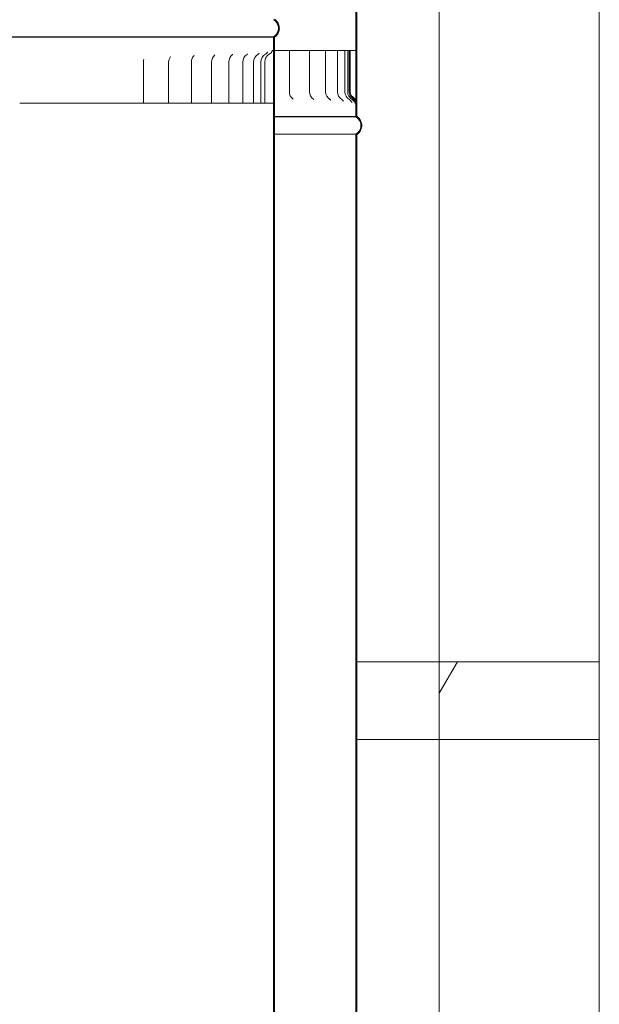
# Model space of a CAD drawing. Units: millimetres. Extents: x 367 to 14436, y 175 to 10296.
# Drawn here: x 10168 to 10520, y 3576 to 4174 of the extents above; entities that cross this region are included whole.
import ezdxf

# ---------------------------------------------------------------- set-up
doc = ezdxf.new("R2010")
doc.units = ezdxf.units.MM
doc.header["$LTSCALE"] = 50
doc.layers.add('Hatch', color=179, linetype='Continuous', lineweight=9)
doc.layers.add('Visible Edges(ISO)', color=7, linetype='Continuous', lineweight=18)
pattern_1 = [(60, (0, 0), (-137.4815, 79.375), [])]
pattern_2 = [(30, (0, 0), (-79.375, 137.4815), [])]
pattern_3 = [(150, (0, 0), (-79.375, -137.4815), [])]

msp = doc.modelspace()

# ---------------------------------------------------------------- hatches: boundary and pattern name
at = {"layer": 'Hatch'}
h = msp.add_hatch(dxfattribs=at)
h.set_pattern_fill('ANSI31', color=256, scale=1270, angle=-15, style=0)
h.set_pattern_definition(pattern_2)
edge = h.paths.add_edge_path()
edge.add_spline(control_points=[(10322.58, 4162.86), (10322.61, 4162.88), (10322.64, 4162.9), (10323.03, 4163.16), (10323.37, 4163.45), (10323.95, 4164.02), (10324.23, 4164.36), (10324.72, 4165.09), (10324.93, 4165.48), (10325.23, 4166.23), (10325.37, 4166.65), (10325.54, 4167.52), (10325.58, 4167.96), (10325.58, 4168.36), (10325.58, 4168.77), (10325.54, 4169.21), (10325.37, 4170.07), (10325.23, 4170.5), (10324.93, 4171.24), (10324.72, 4171.64), (10324.23, 4172.37), (10323.95, 4172.71), (10323.37, 4173.28), (10323.03, 4173.57), (10322.64, 4173.83), (10322.61, 4173.85), (10322.58, 4173.87)], knot_values=[-0.616033, -0.616033, -0.616033, -0.616033, -0.606269, -0.606269, -0.485015, -0.485015, -0.363761, -0.363761, -0.242508, -0.242508, -0.121254, -0.121254, 0, 0, 0, 0.121254, 0.121254, 0.242508, 0.242508, 0.363761, 0.363761, 0.485015, 0.485015, 0.606269, 0.606269, 0.616033, 0.616033, 0.616033, 0.616033], degree=3, periodic=0)
edge.add_line((10322.58, 4173.87), (10322.58, 5323.58))
edge.add_line((10322.58, 5323.58), (10322.58, 5331.86))
edge.add_line((10322.58, 5331.86), (10322.03, 5331.86))
edge.add_line((10322.03, 5331.86), (10322.03, 5323.58))
edge.add_line((10322.03, 5323.58), (10322.03, 5320.15))
edge.add_line((10322.03, 5320.15), (10322.03, 4173.56))
edge.add_spline(control_points=[(10322.03, 4173.56), (10322.14, 4173.5), (10322.25, 4173.43), (10322.7, 4173.13), (10323.01, 4172.87), (10323.53, 4172.34), (10323.79, 4172.03), (10324.24, 4171.36), (10324.43, 4171), (10324.71, 4170.32), (10324.83, 4169.93), (10324.99, 4169.14), (10325.03, 4168.73), (10325.03, 4168.36), (10325.03, 4167.99), (10324.99, 4167.59), (10324.83, 4166.8), (10324.71, 4166.41), (10324.43, 4165.73), (10324.24, 4165.37), (10323.79, 4164.69), (10323.53, 4164.38), (10323.01, 4163.86), (10322.7, 4163.6), (10322.25, 4163.3), (10322.14, 4163.23), (10322.03, 4163.17)], knot_values=[-0.591476, -0.591476, -0.591476, -0.591476, -0.555361, -0.555361, -0.444289, -0.444289, -0.333217, -0.333217, -0.222144, -0.222144, -0.111072, -0.111072, 0, 0, 0, 0.111072, 0.111072, 0.222144, 0.222144, 0.333217, 0.333217, 0.444289, 0.444289, 0.555361, 0.555361, 0.591476, 0.591476, 0.591476, 0.591476], degree=3, periodic=0)
edge.add_line((10322.03, 4163.17), (10322.03, 4162.86))
edge.add_line((10322.03, 4162.86), (10322.58, 4162.86))
edge = h.paths.add_edge_path()
edge.add_spline(control_points=[(9997.58, 4173.87), (9997.55, 4173.85), (9997.52, 4173.83), (9997.12, 4173.57), (9996.78, 4173.28), (9996.21, 4172.71), (9995.93, 4172.37), (9995.44, 4171.64), (9995.23, 4171.24), (9994.92, 4170.5), (9994.79, 4170.07), (9994.62, 4169.21), (9994.58, 4168.77), (9994.58, 4168.36), (9994.58, 4167.96), (9994.62, 4167.52), (9994.79, 4166.65), (9994.92, 4166.23), (9995.23, 4165.48), (9995.44, 4165.09), (9995.93, 4164.36), (9996.21, 4164.02), (9996.78, 4163.45), (9997.12, 4163.16), (9997.52, 4162.9), (9997.55, 4162.88), (9997.58, 4162.86)], knot_values=[-0.616033, -0.616033, -0.616033, -0.616033, -0.606269, -0.606269, -0.485015, -0.485015, -0.363761, -0.363761, -0.242508, -0.242508, -0.121254, -0.121254, 0, 0, 0, 0.121254, 0.121254, 0.242508, 0.242508, 0.363761, 0.363761, 0.485015, 0.485015, 0.606269, 0.606269, 0.616033, 0.616033, 0.616033, 0.616033], degree=3, periodic=0)
edge.add_line((9997.58, 4162.86), (9998.13, 4162.86))
edge.add_line((9998.13, 4162.86), (9998.13, 4163.17))
edge.add_spline(control_points=[(9998.13, 4163.17), (9998.02, 4163.23), (9997.9, 4163.3), (9997.46, 4163.6), (9997.15, 4163.86), (9996.62, 4164.38), (9996.36, 4164.69), (9995.92, 4165.37), (9995.73, 4165.73), (9995.44, 4166.41), (9995.32, 4166.8), (9995.17, 4167.59), (9995.13, 4167.99), (9995.13, 4168.36), (9995.13, 4168.73), (9995.17, 4169.14), (9995.32, 4169.93), (9995.44, 4170.32), (9995.73, 4171), (9995.92, 4171.36), (9996.36, 4172.03), (9996.62, 4172.34), (9997.15, 4172.87), (9997.46, 4173.13), (9997.9, 4173.43), (9998.02, 4173.5), (9998.13, 4173.56)], knot_values=[-0.591476, -0.591476, -0.591476, -0.591476, -0.555361, -0.555361, -0.444289, -0.444289, -0.333217, -0.333217, -0.222144, -0.222144, -0.111072, -0.111072, 0, 0, 0, 0.111072, 0.111072, 0.222144, 0.222144, 0.333217, 0.333217, 0.444289, 0.444289, 0.555361, 0.555361, 0.591476, 0.591476, 0.591476, 0.591476], degree=3, periodic=0)
edge.add_line((9998.13, 4173.56), (9998.13, 5320.09))
edge.add_line((9998.13, 5320.09), (9998.13, 5323.55))
edge.add_line((9998.13, 5323.55), (9998.13, 5331.86))
edge.add_line((9998.13, 5331.86), (9997.58, 5331.86))
edge.add_line((9997.58, 5331.86), (9997.58, 5323.55))
edge.add_line((9997.58, 5323.55), (9997.58, 4173.87))
h = msp.add_hatch(dxfattribs=at)
h.set_pattern_fill('ANSI31', color=256, scale=1270, angle=15, style=0)
h.set_pattern_definition(pattern_1)
edge = h.paths.add_edge_path()
edge.add_spline(control_points=[(9947.58, 5274.86), (9947.55, 5274.84), (9947.52, 5274.82), (9947.12, 5274.56), (9946.78, 5274.27), (9946.21, 5273.7), (9945.93, 5273.36), (9945.44, 5272.63), (9945.23, 5272.23), (9944.92, 5271.49), (9944.79, 5271.07), (9944.62, 5270.2), (9944.58, 5269.76), (9944.58, 5269.35), (9944.58, 5268.95), (9944.62, 5268.51), (9944.79, 5267.64), (9944.92, 5267.22), (9945.23, 5266.47), (9945.44, 5266.08), (9945.93, 5265.35), (9946.21, 5265.01), (9946.78, 5264.44), (9947.12, 5264.15), (9947.52, 5263.89), (9947.55, 5263.87), (9947.58, 5263.85)], knot_values=[-0.616033, -0.616033, -0.616033, -0.616033, -0.606269, -0.606269, -0.485015, -0.485015, -0.363761, -0.363761, -0.242508, -0.242508, -0.121254, -0.121254, 0, 0, 0, 0.121254, 0.121254, 0.242508, 0.242508, 0.363761, 0.363761, 0.485015, 0.485015, 0.606269, 0.606269, 0.616033, 0.616033, 0.616033, 0.616033], degree=3, periodic=0)
edge.add_line((9947.58, 5263.85), (9947.58, 4154.86))
edge.add_line((9947.58, 4154.86), (9947.58, 4114.86))
edge.add_line((9947.58, 4114.86), (9948.13, 4114.86))
edge.add_line((9948.13, 4114.86), (9948.13, 4154.86))
edge.add_line((9948.13, 4154.86), (9948.13, 5264.16))
edge.add_spline(control_points=[(9948.13, 5264.16), (9948.02, 5264.22), (9947.9, 5264.29), (9947.46, 5264.59), (9947.15, 5264.85), (9946.62, 5265.37), (9946.36, 5265.69), (9945.92, 5266.36), (9945.73, 5266.72), (9945.44, 5267.4), (9945.32, 5267.79), (9945.17, 5268.58), (9945.13, 5268.98), (9945.13, 5269.35), (9945.13, 5269.73), (9945.17, 5270.13), (9945.32, 5270.92), (9945.44, 5271.31), (9945.73, 5271.99), (9945.92, 5272.35), (9946.36, 5273.02), (9946.62, 5273.34), (9947.15, 5273.86), (9947.46, 5274.12), (9947.9, 5274.42), (9948.02, 5274.49), (9948.13, 5274.55)], knot_values=[-0.591476, -0.591476, -0.591476, -0.591476, -0.555361, -0.555361, -0.444289, -0.444289, -0.333217, -0.333217, -0.222144, -0.222144, -0.111072, -0.111072, 0, 0, 0, 0.111072, 0.111072, 0.222144, 0.222144, 0.333217, 0.333217, 0.444289, 0.444289, 0.555361, 0.555361, 0.591476, 0.591476, 0.591476, 0.591476], degree=3, periodic=0)
edge.add_line((9948.13, 5274.55), (9948.13, 5274.86))
edge.add_line((9948.13, 5274.86), (9947.58, 5274.86))
edge = h.paths.add_edge_path()
edge.add_spline(control_points=[(10372.58, 5263.85), (10372.61, 5263.87), (10372.64, 5263.89), (10373.03, 5264.15), (10373.37, 5264.44), (10373.95, 5265.01), (10374.23, 5265.35), (10374.72, 5266.08), (10374.93, 5266.47), (10375.23, 5267.22), (10375.37, 5267.64), (10375.54, 5268.51), (10375.58, 5268.95), (10375.58, 5269.35), (10375.58, 5269.76), (10375.54, 5270.2), (10375.37, 5271.07), (10375.23, 5271.49), (10374.93, 5272.23), (10374.72, 5272.63), (10374.23, 5273.36), (10373.95, 5273.7), (10373.37, 5274.27), (10373.03, 5274.56), (10372.64, 5274.82), (10372.61, 5274.84), (10372.58, 5274.86)], knot_values=[-0.616033, -0.616033, -0.616033, -0.616033, -0.606269, -0.606269, -0.485015, -0.485015, -0.363761, -0.363761, -0.242508, -0.242508, -0.121254, -0.121254, 0, 0, 0, 0.121254, 0.121254, 0.242508, 0.242508, 0.363761, 0.363761, 0.485015, 0.485015, 0.606269, 0.606269, 0.616033, 0.616033, 0.616033, 0.616033], degree=3, periodic=0)
edge.add_line((10372.58, 5274.86), (10372.03, 5274.86))
edge.add_line((10372.03, 5274.86), (10372.03, 5274.55))
edge.add_spline(control_points=[(10372.03, 5274.55), (10372.14, 5274.49), (10372.25, 5274.42), (10372.7, 5274.12), (10373.01, 5273.86), (10373.53, 5273.34), (10373.79, 5273.02), (10374.24, 5272.35), (10374.43, 5271.99), (10374.71, 5271.31), (10374.83, 5270.92), (10374.99, 5270.13), (10375.03, 5269.73), (10375.03, 5269.35), (10375.03, 5268.98), (10374.99, 5268.58), (10374.83, 5267.79), (10374.71, 5267.4), (10374.43, 5266.72), (10374.24, 5266.36), (10373.79, 5265.69), (10373.53, 5265.37), (10373.01, 5264.85), (10372.7, 5264.59), (10372.25, 5264.29), (10372.14, 5264.22), (10372.03, 5264.16)], knot_values=[-0.591476, -0.591476, -0.591476, -0.591476, -0.555361, -0.555361, -0.444289, -0.444289, -0.333217, -0.333217, -0.222144, -0.222144, -0.111072, -0.111072, 0, 0, 0, 0.111072, 0.111072, 0.222144, 0.222144, 0.333217, 0.333217, 0.444289, 0.444289, 0.555361, 0.555361, 0.591476, 0.591476, 0.591476, 0.591476], degree=3, periodic=0)
edge.add_line((10372.03, 5264.16), (10372.03, 4124.22))
edge.add_line((10372.03, 4124.22), (10372.03, 4121.73))
edge.add_line((10372.03, 4121.73), (10372.03, 4114.86))
edge.add_line((10372.03, 4114.86), (10372.58, 4114.86))
edge.add_line((10372.58, 4114.86), (10372.58, 4121.73))
edge.add_line((10372.58, 4121.73), (10372.58, 4121.73))
edge.add_line((10372.58, 4121.73), (10372.58, 5263.85))
h = msp.add_hatch(dxfattribs=at)
h.set_pattern_fill('ANSI31', color=256, scale=1270, angle=15, style=0)
h.set_pattern_definition(pattern_1)
edge = h.paths.add_edge_path()
edge.add_spline(control_points=[(10322.58, 2993.86), (10322.61, 2993.88), (10322.64, 2993.9), (10323.03, 2994.16), (10323.37, 2994.45), (10323.95, 2995.02), (10324.23, 2995.36), (10324.72, 2996.09), (10324.93, 2996.48), (10325.23, 2997.23), (10325.37, 2997.65), (10325.54, 2998.52), (10325.58, 2998.96), (10325.58, 2999.36), (10325.58, 2999.77), (10325.54, 3000.21), (10325.37, 3001.07), (10325.23, 3001.5), (10324.93, 3002.24), (10324.72, 3002.64), (10324.23, 3003.37), (10323.95, 3003.71), (10323.37, 3004.28), (10323.03, 3004.57), (10322.64, 3004.83), (10322.61, 3004.85), (10322.58, 3004.87)], knot_values=[-0.616033, -0.616033, -0.616033, -0.616033, -0.606269, -0.606269, -0.485015, -0.485015, -0.363761, -0.363761, -0.242508, -0.242508, -0.121254, -0.121254, 0, 0, 0, 0.121254, 0.121254, 0.242508, 0.242508, 0.363761, 0.363761, 0.485015, 0.485015, 0.606269, 0.606269, 0.616033, 0.616033, 0.616033, 0.616033], degree=3, periodic=0)
edge.add_line((10322.58, 3004.87), (10322.58, 4148.84))
edge.add_line((10322.58, 4148.84), (10322.58, 4162.86))
edge.add_line((10322.58, 4162.86), (10322.03, 4162.86))
edge.add_line((10322.03, 4162.86), (10322.03, 4148.84))
edge.add_line((10322.03, 4148.84), (10322.03, 4122.86))
edge.add_line((10322.03, 4122.86), (10322.03, 3004.56))
edge.add_spline(control_points=[(10322.03, 3004.56), (10322.14, 3004.5), (10322.25, 3004.43), (10322.7, 3004.13), (10323.01, 3003.87), (10323.53, 3003.34), (10323.79, 3003.03), (10324.24, 3002.36), (10324.43, 3002), (10324.71, 3001.32), (10324.83, 3000.93), (10324.99, 3000.14), (10325.03, 2999.73), (10325.03, 2999.36), (10325.03, 2998.99), (10324.99, 2998.59), (10324.83, 2997.8), (10324.71, 2997.41), (10324.43, 2996.73), (10324.24, 2996.37), (10323.79, 2995.69), (10323.53, 2995.38), (10323.01, 2994.86), (10322.7, 2994.6), (10322.25, 2994.3), (10322.14, 2994.23), (10322.03, 2994.17)], knot_values=[-0.591476, -0.591476, -0.591476, -0.591476, -0.555361, -0.555361, -0.444289, -0.444289, -0.333217, -0.333217, -0.222144, -0.222144, -0.111072, -0.111072, 0, 0, 0, 0.111072, 0.111072, 0.222144, 0.222144, 0.333217, 0.333217, 0.444289, 0.444289, 0.555361, 0.555361, 0.591476, 0.591476, 0.591476, 0.591476], degree=3, periodic=0)
edge.add_line((10322.03, 2994.17), (10322.03, 2993.86))
edge.add_line((10322.03, 2993.86), (10322.58, 2993.86))
edge = h.paths.add_edge_path()
edge.add_spline(control_points=[(9997.58, 3004.87), (9997.55, 3004.85), (9997.52, 3004.83), (9997.12, 3004.57), (9996.78, 3004.28), (9996.21, 3003.71), (9995.93, 3003.37), (9995.44, 3002.64), (9995.23, 3002.24), (9994.92, 3001.5), (9994.79, 3001.07), (9994.62, 3000.21), (9994.58, 2999.77), (9994.58, 2999.36), (9994.58, 2998.96), (9994.62, 2998.52), (9994.79, 2997.65), (9994.92, 2997.23), (9995.23, 2996.48), (9995.44, 2996.09), (9995.93, 2995.36), (9996.21, 2995.02), (9996.78, 2994.45), (9997.12, 2994.16), (9997.52, 2993.9), (9997.55, 2993.88), (9997.58, 2993.86)], knot_values=[-0.616033, -0.616033, -0.616033, -0.616033, -0.606269, -0.606269, -0.485015, -0.485015, -0.363761, -0.363761, -0.242508, -0.242508, -0.121254, -0.121254, 0, 0, 0, 0.121254, 0.121254, 0.242508, 0.242508, 0.363761, 0.363761, 0.485015, 0.485015, 0.606269, 0.606269, 0.616033, 0.616033, 0.616033, 0.616033], degree=3, periodic=0)
edge.add_line((9997.58, 2993.86), (9998.13, 2993.86))
edge.add_line((9998.13, 2993.86), (9998.13, 2994.17))
edge.add_spline(control_points=[(9998.13, 2994.17), (9998.02, 2994.23), (9997.9, 2994.3), (9997.46, 2994.6), (9997.15, 2994.86), (9996.62, 2995.38), (9996.36, 2995.69), (9995.92, 2996.37), (9995.73, 2996.73), (9995.44, 2997.41), (9995.32, 2997.8), (9995.17, 2998.59), (9995.13, 2998.99), (9995.13, 2999.36), (9995.13, 2999.73), (9995.17, 3000.14), (9995.32, 3000.93), (9995.44, 3001.32), (9995.73, 3002), (9995.92, 3002.36), (9996.36, 3003.03), (9996.62, 3003.34), (9997.15, 3003.87), (9997.46, 3004.13), (9997.9, 3004.43), (9998.02, 3004.5), (9998.13, 3004.56)], knot_values=[-0.591476, -0.591476, -0.591476, -0.591476, -0.555361, -0.555361, -0.444289, -0.444289, -0.333217, -0.333217, -0.222144, -0.222144, -0.111072, -0.111072, 0, 0, 0, 0.111072, 0.111072, 0.222144, 0.222144, 0.333217, 0.333217, 0.444289, 0.444289, 0.555361, 0.555361, 0.591476, 0.591476, 0.591476, 0.591476], degree=3, periodic=0)
edge.add_line((9998.13, 3004.56), (9998.13, 4122.86))
edge.add_line((9998.13, 4122.86), (9998.13, 4148.42))
edge.add_line((9998.13, 4148.42), (9998.13, 4162.86))
edge.add_line((9998.13, 4162.86), (9997.58, 4162.86))
edge.add_line((9997.58, 4162.86), (9997.58, 4148.43))
edge.add_line((9997.58, 4148.43), (9997.58, 3004.87))
h = msp.add_hatch(dxfattribs=at)
h.set_pattern_fill('ANSI31', color=256, scale=1270, angle=105, style=0)
h.set_pattern_definition(pattern_3)
h.paths.add_polyline_path([(9997.58, 4162.86), (9997.58, 4148.43), (9997.58, 4147.86), (9997.58, 4122.86), (9998.13, 4122.86), (9998.13, 4122.86), (9998.13, 4147.86), (9998.13, 4148.42), (9998.13, 4162.86)])
edge = h.paths.add_edge_path()
edge.add_line((10322.58, 4148.84), (10322.58, 4162.86))
edge.add_line((10322.58, 4162.86), (10322.03, 4162.86))
edge.add_line((10322.03, 4162.86), (10322.03, 4148.84))
edge.add_spline(control_points=[(10322.03, 4148.84), (10322.03, 4148.68), (10322.03, 4148.54), (10322.03, 4148.16), (10322.03, 4148.03), (10322.03, 4147.86)], knot_values=[-0.102331, -0.102331, -0.102331, -0.102331, -0.050176, -0.050176, 0, 0, 0, 0], degree=3, periodic=0)
edge.add_line((10322.03, 4147.86), (10322.03, 4122.86))
edge.add_line((10322.03, 4122.86), (10322.03, 4122.86))
edge.add_line((10322.03, 4122.86), (10322.58, 4122.86))
edge.add_line((10322.58, 4122.86), (10322.58, 4147.86))
edge.add_spline(control_points=[(10322.58, 4147.86), (10322.58, 4148.02), (10322.58, 4148.15), (10322.58, 4148.52), (10322.58, 4148.67), (10322.58, 4148.84)], knot_values=[-0.093727, -0.093727, -0.093727, -0.093727, -0.050503, -0.050503, 0, 0, 0, 0], degree=3, periodic=0)
h = msp.add_hatch(dxfattribs=at)
h.set_pattern_fill('ANSI31', color=256, scale=1270, angle=105, style=0)
h.set_pattern_definition(pattern_3)
edge = h.paths.add_edge_path()
edge.add_line((10372.58, 4114.86), (10372.58, 4121.73))
edge.add_line((10372.58, 4121.73), (10372.58, 4121.73))
edge.add_spline(control_points=[(10372.58, 4121.73), (10372.58, 4122.26), (10372.5, 4122.78), (10372.28, 4123.61), (10372.16, 4123.92), (10372.03, 4124.22)], knot_values=[-0.497111, -0.497111, -0.497111, -0.497111, -0.366371, -0.366371, -0.285236, -0.285236, -0.285236, -0.285236], degree=3, periodic=0)
edge.add_spline(control_points=[(10372.03, 4124.22), (10371.94, 4124.41), (10371.84, 4124.6), (10371.27, 4125.6), (10370.66, 4126.27), (10370.06, 4126.75)], knot_values=[-0.285236, -0.285236, -0.285236, -0.285236, -0.232889, -0.232889, 0, 0, 0, 0], degree=3, periodic=0)
edge.add_ellipse((10372.56, 4129.86), major_axis=(-2.5, -3.11), ratio=1, start_angle=308.83694, end_angle=360, ccw=False)
edge.add_line((10368.57, 4129.86), (10368.57, 4154.86))
edge.add_line((10368.57, 4154.86), (10367.9, 4154.86))
edge.add_line((10367.9, 4154.86), (10367.9, 4129.86))
edge.add_ellipse((10372.56, 4129.86), major_axis=(-4.66, 0), ratio=1, start_angle=0, end_angle=53.49681)
edge.add_spline(control_points=[(10369.79, 4126.11), (10370.2, 4125.81), (10370.57, 4125.44), (10371.2, 4124.61), (10371.46, 4124.16), (10371.9, 4123.05), (10372.03, 4122.39), (10372.03, 4121.73)], knot_values=[-0.510604, -0.510604, -0.510604, -0.510604, -0.355482, -0.355482, -0.199789, -0.199789, 0, 0, 0, 0], degree=3, periodic=0)
edge.add_line((10372.03, 4121.73), (10372.03, 4114.86))
edge.add_line((10372.03, 4114.86), (10372.58, 4114.86))
h.paths.add_polyline_path([(9947.58, 4154.86), (9947.58, 4114.86), (9948.13, 4114.86), (9948.13, 4154.86)])
h = msp.add_hatch(dxfattribs=at)
h.set_pattern_fill('ANSI31', color=256, scale=1270, angle=-15, style=0)
h.set_pattern_definition(pattern_2)
edge = h.paths.add_edge_path()
edge.add_spline(control_points=[(9947.58, 4114.86), (9947.55, 4114.84), (9947.52, 4114.82), (9947.12, 4114.56), (9946.78, 4114.27), (9946.21, 4113.7), (9945.93, 4113.36), (9945.44, 4112.63), (9945.23, 4112.23), (9944.92, 4111.49), (9944.79, 4111.07), (9944.62, 4110.2), (9944.58, 4109.76), (9944.58, 4109.35), (9944.58, 4108.95), (9944.62, 4108.51), (9944.79, 4107.64), (9944.92, 4107.22), (9945.23, 4106.47), (9945.44, 4106.08), (9945.93, 4105.35), (9946.21, 4105.01), (9946.78, 4104.44), (9947.12, 4104.15), (9947.52, 4103.89), (9947.55, 4103.87), (9947.58, 4103.85)], knot_values=[-0.616033, -0.616033, -0.616033, -0.616033, -0.606269, -0.606269, -0.485015, -0.485015, -0.363761, -0.363761, -0.242508, -0.242508, -0.121254, -0.121254, 0, 0, 0, 0.121254, 0.121254, 0.242508, 0.242508, 0.363761, 0.363761, 0.485015, 0.485015, 0.606269, 0.606269, 0.616033, 0.616033, 0.616033, 0.616033], degree=3, periodic=0)
edge.add_line((9947.58, 4103.85), (9947.58, 2964.77))
edge.add_line((9947.58, 2964.77), (9947.58, 2954.86))
edge.add_line((9947.58, 2954.86), (9948.13, 2954.86))
edge.add_line((9948.13, 2954.86), (9948.13, 2964.77))
edge.add_line((9948.13, 2964.77), (9948.13, 2994.86))
edge.add_line((9948.13, 2994.86), (9948.13, 4104.16))
edge.add_spline(control_points=[(9948.13, 4104.16), (9948.02, 4104.22), (9947.9, 4104.29), (9947.46, 4104.59), (9947.15, 4104.85), (9946.62, 4105.37), (9946.36, 4105.69), (9945.92, 4106.36), (9945.73, 4106.72), (9945.44, 4107.4), (9945.32, 4107.79), (9945.17, 4108.58), (9945.13, 4108.98), (9945.13, 4109.35), (9945.13, 4109.73), (9945.17, 4110.13), (9945.32, 4110.92), (9945.44, 4111.31), (9945.73, 4111.99), (9945.92, 4112.35), (9946.36, 4113.02), (9946.62, 4113.34), (9947.15, 4113.86), (9947.46, 4114.12), (9947.9, 4114.42), (9948.02, 4114.49), (9948.13, 4114.55)], knot_values=[-0.591476, -0.591476, -0.591476, -0.591476, -0.555361, -0.555361, -0.444289, -0.444289, -0.333217, -0.333217, -0.222144, -0.222144, -0.111072, -0.111072, 0, 0, 0, 0.111072, 0.111072, 0.222144, 0.222144, 0.333217, 0.333217, 0.444289, 0.444289, 0.555361, 0.555361, 0.591476, 0.591476, 0.591476, 0.591476], degree=3, periodic=0)
edge.add_line((9948.13, 4114.55), (9948.13, 4114.86))
edge.add_line((9948.13, 4114.86), (9947.58, 4114.86))
edge = h.paths.add_edge_path()
edge.add_spline(control_points=[(10372.58, 4103.85), (10372.61, 4103.87), (10372.64, 4103.89), (10373.03, 4104.15), (10373.37, 4104.44), (10373.95, 4105.01), (10374.23, 4105.35), (10374.72, 4106.08), (10374.93, 4106.47), (10375.23, 4107.22), (10375.37, 4107.64), (10375.54, 4108.51), (10375.58, 4108.95), (10375.58, 4109.35), (10375.58, 4109.76), (10375.54, 4110.2), (10375.37, 4111.07), (10375.23, 4111.49), (10374.93, 4112.23), (10374.72, 4112.63), (10374.23, 4113.36), (10373.95, 4113.7), (10373.37, 4114.27), (10373.03, 4114.56), (10372.64, 4114.82), (10372.61, 4114.84), (10372.58, 4114.86)], knot_values=[-0.616033, -0.616033, -0.616033, -0.616033, -0.606269, -0.606269, -0.485015, -0.485015, -0.363761, -0.363761, -0.242508, -0.242508, -0.121254, -0.121254, 0, 0, 0, 0.121254, 0.121254, 0.242508, 0.242508, 0.363761, 0.363761, 0.485015, 0.485015, 0.606269, 0.606269, 0.616033, 0.616033, 0.616033, 0.616033], degree=3, periodic=0)
edge.add_line((10372.58, 4114.86), (10372.03, 4114.86))
edge.add_line((10372.03, 4114.86), (10372.03, 4114.55))
edge.add_spline(control_points=[(10372.03, 4114.55), (10372.14, 4114.49), (10372.25, 4114.42), (10372.7, 4114.12), (10373.01, 4113.86), (10373.53, 4113.34), (10373.79, 4113.02), (10374.24, 4112.35), (10374.43, 4111.99), (10374.71, 4111.31), (10374.83, 4110.92), (10374.99, 4110.13), (10375.03, 4109.73), (10375.03, 4109.35), (10375.03, 4108.98), (10374.99, 4108.58), (10374.83, 4107.79), (10374.71, 4107.4), (10374.43, 4106.72), (10374.24, 4106.36), (10373.79, 4105.69), (10373.53, 4105.37), (10373.01, 4104.85), (10372.7, 4104.59), (10372.25, 4104.29), (10372.14, 4104.22), (10372.03, 4104.16)], knot_values=[-0.591476, -0.591476, -0.591476, -0.591476, -0.555361, -0.555361, -0.444289, -0.444289, -0.333217, -0.333217, -0.222144, -0.222144, -0.111072, -0.111072, 0, 0, 0, 0.111072, 0.111072, 0.222144, 0.222144, 0.333217, 0.333217, 0.444289, 0.444289, 0.555361, 0.555361, 0.591476, 0.591476, 0.591476, 0.591476], degree=3, periodic=0)
edge.add_line((10372.03, 4104.16), (10372.03, 2965.93))
edge.add_line((10372.03, 2965.93), (10372.03, 2962.8))
edge.add_line((10372.03, 2962.8), (10372.03, 2954.86))
edge.add_line((10372.03, 2954.86), (10372.58, 2954.86))
edge.add_line((10372.58, 2954.86), (10372.58, 2962.8))
edge.add_line((10372.58, 2962.8), (10372.58, 4103.85))
h = msp.add_hatch(dxfattribs=at)
h.set_pattern_fill('ANSI31', color=256, scale=1270, angle=15, style=0)
h.set_pattern_definition(pattern_1)
h.paths.add_polyline_path([(10519.58, 3736.86), (10519.58, 3783.86), (10422.58, 3783.86), (10422.58, 3736.86)])

# ---------------------------------------------------------------- linework, layer by layer
at = {"layer": 'Visible Edges(ISO)'}
for p, q in [((10372.03, 5264.16), (10372.03, 4114.86)), ((10372.58, 4114.86), (10372.58, 5263.85)), ((10372.58, 5263.85), (10372.58, 4121.73)), ((10422.58, 3783.86), (10422.58, 4336.86)), ((10519.58, 3783.86), (10519.58, 4336.86)), ((10322.03, 4163.17), (9998.13, 4163.17)), ((10322.03, 4162.86), (9998.13, 4162.86)), ((10322.03, 4162.86), (9998.13, 4162.86)), ((9998.13, 4162.86), (10322.03, 4162.86)), ((10322.03, 4163.17), (10322.03, 4162.86)), ((10322.58, 4162.86), (10322.03, 4162.86)), ((10322.03, 4162.86), (10322.03, 3004.56)), ((10322.03, 4162.86), (10322.58, 4162.86)), ((10322.58, 4162.86), (10322.03, 4162.86)), ((10322.03, 4162.86), (10322.03, 4148.84)), ((10322.58, 3004.87), (10322.58, 4162.86)), ((10322.58, 4148.84), (10322.58, 4162.86)), ((10323.53, 4154.86), (10322.58, 4154.86)), ((10323.53, 4154.86), (10327.74, 4154.86)), ((10327.74, 4154.86), (10331.66, 4154.86)), ((10337.44, 4154.86), (10331.66, 4154.86)), ((10331.66, 4154.86), (10331.66, 4129.86)), ((10337.44, 4154.86), (10341.43, 4154.86)), ((10341.43, 4154.86), (10343.88, 4154.86)), ((10349.03, 4154.86), (10343.88, 4154.86)), ((10343.88, 4154.86), (10343.88, 4129.86)), ((10349.03, 4154.86), (10352.75, 4154.86)), ((10352.75, 4154.86), (10353.64, 4154.86)), ((10358.16, 4154.86), (10353.64, 4154.86)), ((10353.64, 4154.86), (10353.64, 4129.86)), ((10358.16, 4154.86), (10360.81, 4154.86)), ((10364.71, 4154.86), (10360.81, 4154.86)), ((10360.81, 4154.86), (10360.81, 4129.86)), ((10364.71, 4154.86), (10365.28, 4154.86)), ((10367.01, 4154.86), (10365.28, 4154.86)), ((10365.28, 4154.86), (10365.28, 4129.86)), ((10367.9, 4154.86), (10367.01, 4154.86)), ((10367.01, 4154.86), (10367.01, 4129.86)), ((10368.57, 4154.86), (10367.9, 4154.86)), ((10367.9, 4154.86), (10367.9, 4129.86)), ((10368.57, 4129.86), (10368.57, 4154.86)), ((10368.57, 4154.86), (10369.91, 4154.86)), ((10369.91, 4154.86), (10371.82, 4154.86)), ((10243.24, 4122.86), (10243.24, 4147.86)), ((10258.45, 4122.86), (10258.45, 4147.86)), ((10272.25, 4122.86), (10272.25, 4147.86)), ((10284.46, 4122.86), (10284.46, 4147.86)), ((10294.91, 4122.86), (10294.91, 4147.86)), ((10303.46, 4122.86), (10303.46, 4147.86)), ((10310, 4122.86), (10310, 4147.86)), ((10314.44, 4122.86), (10314.44, 4147.86)), ((10316.71, 4122.86), (10316.71, 4147.86)), ((10322.03, 4147.86), (10322.03, 4122.86)), ((10322.58, 3004.87), (10322.58, 4148.84)), ((10322.58, 4122.86), (10322.58, 4147.86)), ((10169.46, 4122.86), (10168.15, 4122.86)), ((10173.23, 4122.86), (10169.46, 4122.86)), ((10173.23, 4122.86), (10182.63, 4122.86)), ((10186.88, 4122.86), (10182.63, 4122.86)), ((10188.16, 4122.86), (10186.88, 4122.86)), ((10191.61, 4122.86), (10188.16, 4122.86)), ((10191.61, 4122.86), (10200.83, 4122.86)), ((10205.24, 4122.86), (10200.83, 4122.86)), ((10206.49, 4122.86), (10205.24, 4122.86)), ((10209.57, 4122.86), (10206.49, 4122.86)), ((10209.57, 4122.86), (10218.47, 4122.86)), ((10222.99, 4122.86), (10218.47, 4122.86)), ((10224.19, 4122.86), (10222.99, 4122.86)), ((10226.86, 4122.86), (10224.19, 4122.86)), ((10226.86, 4122.86), (10235.33, 4122.86)), ((10239.89, 4122.86), (10235.33, 4122.86)), ((10241.02, 4122.86), (10239.89, 4122.86)), ((10243.24, 4122.86), (10241.02, 4122.86)), ((10243.24, 4122.86), (10251.17, 4122.86)), ((10255.71, 4122.86), (10251.17, 4122.86)), ((10256.76, 4122.86), (10255.71, 4122.86)), ((10258.45, 4122.86), (10256.76, 4122.86)), ((10258.45, 4122.86), (10265.78, 4122.86)), ((10270.23, 4122.86), (10265.78, 4122.86)), ((10271.19, 4122.86), (10270.23, 4122.86)), ((10272.25, 4122.86), (10271.19, 4122.86)), ((10272.25, 4122.86), (10278.96, 4122.86)), ((10283.27, 4122.86), (10278.96, 4122.86)), ((10284.12, 4122.86), (10283.27, 4122.86)), ((10284.46, 4122.86), (10284.12, 4122.86)), ((10284.46, 4122.86), (10290.53, 4122.86)), ((10294.64, 4122.86), (10290.53, 4122.86)), ((10294.91, 4122.86), (10294.64, 4122.86)), ((10294.91, 4122.86), (10300.33, 4122.86)), ((10303.46, 4122.86), (10300.33, 4122.86)), ((10303.46, 4122.86), (10308.24, 4122.86)), ((10310, 4122.86), (10308.24, 4122.86)), ((10310, 4122.86), (10314.15, 4122.86)), ((10314.44, 4122.86), (10314.15, 4122.86)), ((10314.44, 4122.86), (10316.71, 4122.86)), ((10316.71, 4122.86), (10319.66, 4122.86)), ((10322.02, 4122.86), (10319.66, 4122.86)), ((10322.03, 4122.86), (10322.02, 4122.86)), ((10322.03, 4122.86), (10322.58, 4122.86)), ((10372.03, 4121.73), (10372.03, 4114.86)), ((10372.58, 4114.86), (10372.58, 4121.73)), ((10372.58, 4121.72), (10372.58, 4121.73)), ((10322.58, 4114.86), (10372.03, 4114.86)), ((10372.03, 4114.86), (10322.58, 4114.86)), ((10322.58, 4114.86), (10372.03, 4114.86)), ((10322.58, 4114.55), (10372.03, 4114.55)), ((10372.58, 4114.86), (10372.03, 4114.86)), ((10372.03, 4114.86), (10372.03, 4114.55)), ((10372.03, 4114.86), (10372.58, 4114.86)), ((10372.03, 4114.86), (10372.58, 4114.86)), ((10322.58, 4104.16), (10372.03, 4104.16)), ((10372.03, 4104.16), (10372.03, 2954.86)), ((10372.58, 2954.86), (10372.58, 4103.85)), ((10372.58, 4103.85), (10372.58, 2962.81)), ((10372.58, 3783.86), (10422.58, 3783.86)), ((10519.58, 3783.86), (10422.58, 3783.86)), ((10422.58, 3783.86), (10422.58, 3736.86)), ((10519.58, 3736.86), (10519.58, 3783.86)), ((10372.58, 3736.86), (10422.58, 3736.86)), ((10422.58, 3183.86), (10422.58, 3736.86)), ((10422.58, 3736.86), (10519.58, 3736.86)), ((10519.58, 3183.86), (10519.58, 3736.86))]:
    msp.add_line(p, q, dxfattribs=at)
for centre, radius, start, end in [((10290.01, 4147.86), 5.55, 129.1271, 180), ((10300.46, 4147.86), 5.55, 125.58711, 180), ((10309.01, 4147.86), 5.55, 123.17537, 180), ((10315.55, 4147.86), 5.55, 121.55846, 180), ((10319.99, 4147.86), 5.55, 120.55493, 180), ((10322.26, 4147.86), 5.55, 120.06668, 180), ((10248.79, 4147.86), 5.55, 162.35421, 180), ((10264, 4147.86), 5.55, 143.19345, 180), ((10277.8, 4147.86), 5.55, 134.45984, 180), ((10337.21, 4129.86), 5.55, 180, 232.91075), ((10349.43, 4129.86), 5.55, 180, 235.74489), ((10359.19, 4129.86), 5.55, 180, 237.68939), ((10366.36, 4129.86), 5.55, 180, 238.97164), ((10370.83, 4129.86), 5.55, 180, 239.71856), ((10372.56, 4129.86), 5.55, 180, 239.99663), ((10372.56, 4129.86), 4.66, 180, 233.49681), ((10372.56, 4129.86), 3.99, 180, 231.16306)]:
    msp.add_arc(centre, radius, start, end, dxfattribs=at)
for points, knots in [([(10322.03, 4173.56), (10322.14, 4173.5), (10322.25, 4173.43), (10322.7, 4173.13), (10323.01, 4172.87), (10323.53, 4172.34), (10323.79, 4172.03), (10324.24, 4171.36), (10324.43, 4171), (10324.71, 4170.32), (10324.83, 4169.93), (10324.99, 4169.14), (10325.03, 4168.73), (10325.03, 4168.36), (10325.03, 4167.99), (10324.99, 4167.59), (10324.83, 4166.8), (10324.71, 4166.41), (10324.43, 4165.73), (10324.24, 4165.37), (10323.79, 4164.69), (10323.53, 4164.38), (10323.01, 4163.86), (10322.7, 4163.6), (10322.25, 4163.3), (10322.14, 4163.23), (10322.03, 4163.17)], [-0.591476, -0.591476, -0.591476, -0.591476, -0.555361, -0.555361, -0.444289, -0.444289, -0.333217, -0.333217, -0.222144, -0.222144, -0.111072, -0.111072, 0, 0, 0, 0.111072, 0.111072, 0.222144, 0.222144, 0.333217, 0.333217, 0.444289, 0.444289, 0.555361, 0.555361, 0.591476, 0.591476, 0.591476, 0.591476]), ([(10322.58, 4162.86), (10322.61, 4162.88), (10322.64, 4162.9), (10323.03, 4163.16), (10323.37, 4163.45), (10323.95, 4164.02), (10324.23, 4164.36), (10324.72, 4165.09), (10324.93, 4165.48), (10325.23, 4166.23), (10325.37, 4166.65), (10325.54, 4167.52), (10325.58, 4167.96), (10325.58, 4168.36), (10325.58, 4168.77), (10325.54, 4169.21), (10325.37, 4170.07), (10325.23, 4170.5), (10324.93, 4171.24), (10324.72, 4171.64), (10324.23, 4172.37), (10323.95, 4172.71), (10323.37, 4173.28), (10323.03, 4173.57), (10322.64, 4173.83), (10322.61, 4173.85), (10322.58, 4173.87)], [-0.616033, -0.616033, -0.616033, -0.616033, -0.606269, -0.606269, -0.485015, -0.485015, -0.363761, -0.363761, -0.242508, -0.242508, -0.121254, -0.121254, 0, 0, 0, 0.121254, 0.121254, 0.242508, 0.242508, 0.363761, 0.363761, 0.485015, 0.485015, 0.606269, 0.606269, 0.616033, 0.616033, 0.616033, 0.616033]), ([(10305.98, 4152.5), (10306.13, 4152.61), (10306.22, 4152.69), (10306.28, 4152.75), (10306.29, 4152.76), (10306.29, 4152.76)], [1.563104, 1.563104, 1.563104, 1.563104, 1.6865988, 1.6865988, 1.7479171, 1.7479171, 1.7479171, 1.7479171]), ([(10312.65, 4152.59), (10312.9, 4152.75), (10313.07, 4152.89), (10313.29, 4153.11), (10313.34, 4153.19), (10313.39, 4153.25), (10313.4, 4153.27), (10313.4, 4153.27)], [1.4950353, 1.4950353, 1.4950353, 1.4950353, 1.5909344, 1.5909344, 1.6827065, 1.6827065, 1.742785, 1.742785, 1.742785, 1.742785]), ([(10317.17, 4152.64), (10317.51, 4152.84), (10317.74, 4153.04), (10318.1, 4153.39), (10318.21, 4153.54), (10318.37, 4153.76), (10318.42, 4153.84), (10318.48, 4153.95), (10318.49, 4153.98), (10318.49, 4153.98)], [1.4326525, 1.4326525, 1.4326525, 1.4326525, 1.4957674, 1.4957674, 1.5624817, 1.5624817, 1.6299942, 1.6299942, 1.7054547, 1.7054547, 1.7054547, 1.7054547]), ([(10319.48, 4152.66), (10319.88, 4152.9), (10320.16, 4153.14), (10320.67, 4153.64), (10320.83, 4153.87), (10321.09, 4154.27), (10321.17, 4154.43), (10321.28, 4154.68), (10321.32, 4154.76), (10321.37, 4154.91), (10321.39, 4154.96), (10321.41, 4155.04), (10321.41, 4155.06), (10321.41, 4155.06)], [1.373582, 1.373582, 1.373582, 1.373582, 1.3970295, 1.3970295, 1.4299567, 1.4299567, 1.4684799, 1.4684799, 1.507254, 1.507254, 1.5524918, 1.5524918, 1.6103515, 1.6103515, 1.6103515, 1.6103515]), ([(10322.03, 4148.84), (10322.03, 4148.68), (10322.03, 4148.54), (10322.03, 4148.16), (10322.03, 4148.03), (10322.03, 4147.86)], [-0.1023307, -0.1023307, -0.1023307, -0.1023307, -0.0501757, -0.0501757, 0, 0, 0, 0]), ([(10322.58, 4147.86), (10322.58, 4148.02), (10322.58, 4148.15), (10322.58, 4148.52), (10322.58, 4148.67), (10322.58, 4148.84)], [-0.09372728, -0.09372728, -0.09372728, -0.09372728, -0.05050322, -0.05050322, 0, 0, 0, 0]), ([(10346.47, 4125.14), (10346.47, 4125.14), (10346.47, 4125.14), (10346.46, 4125.15), (10346.42, 4125.2), (10346.31, 4125.27)], [0.9424806, 0.9424806, 0.9424806, 0.9424806, 0.9546157, 0.9546157, 1.086272, 1.086272, 1.086272, 1.086272]), ([(10356.74, 4124.72), (10356.74, 4124.72), (10356.74, 4124.73), (10356.72, 4124.76), (10356.67, 4124.82), (10356.48, 4124.99), (10356.37, 4125.08), (10356.23, 4125.17)], [0.933706, 0.933706, 0.933706, 0.933706, 0.9679668, 0.9679668, 1.0799746, 1.0799746, 1.1570303, 1.1570303, 1.1570303, 1.1570303]), ([(10364.51, 4124.14), (10364.51, 4124.14), (10364.51, 4124.14), (10364.48, 4124.2), (10364.43, 4124.28), (10364.24, 4124.5), (10364.11, 4124.65), (10363.8, 4124.9), (10363.66, 4125), (10363.5, 4125.1)], [0.95329, 0.95329, 0.95329, 0.95329, 1.0007865, 1.0007865, 1.0946566, 1.0946566, 1.1758649, 1.1758649, 1.2207561, 1.2207561, 1.2207561, 1.2207561]), ([(10369.64, 4123.3), (10369.64, 4123.3), (10369.63, 4123.34), (10369.54, 4123.52), (10369.48, 4123.63), (10369.3, 4123.92), (10369.18, 4124.09), (10368.78, 4124.52), (10368.5, 4124.79), (10368.06, 4125.05), (10368.04, 4125.06), (10368.03, 4125.07)], [1.0099593, 1.0099593, 1.0099593, 1.0099593, 1.1034323, 1.1034323, 1.1682246, 1.1682246, 1.2238058, 1.2238058, 1.2790281, 1.2790281, 1.2804527, 1.2804527, 1.2804527, 1.2804527]), ([(10371.95, 4121.85), (10371.95, 4121.85), (10371.95, 4121.86), (10371.95, 4121.89), (10371.94, 4121.92), (10371.93, 4121.97), (10371.93, 4122), (10371.91, 4122.08), (10371.9, 4122.15), (10371.86, 4122.34), (10371.83, 4122.45), (10371.71, 4122.81), (10371.65, 4123.05), (10371.19, 4123.77), (10371.05, 4123.98), (10370.59, 4124.47), (10370.28, 4124.77), (10369.78, 4125.05)], [1.179184, 1.179184, 1.179184, 1.179184, 1.2157276, 1.2157276, 1.2433761, 1.2433761, 1.2603572, 1.2603572, 1.2854721, 1.2854721, 1.3046236, 1.3046236, 1.3250644, 1.3250644, 1.3314654, 1.3314654, 1.3378665, 1.3378665, 1.3378665, 1.3378665]), ([(10369.79, 4126.11), (10370.2, 4125.81), (10370.57, 4125.44), (10371.2, 4124.61), (10371.46, 4124.16), (10371.9, 4123.05), (10372.03, 4122.39), (10372.03, 4121.73)], [-0.5106038, -0.5106038, -0.5106038, -0.5106038, -0.355482, -0.355482, -0.1997885, -0.1997885, 0, 0, 0, 0]), ([(10372.58, 4121.73), (10372.58, 4122.26), (10372.5, 4122.78), (10372.22, 4123.82), (10372.01, 4124.32), (10371.27, 4125.6), (10370.66, 4126.27), (10370.06, 4126.75)], [-0.4972255, -0.4972255, -0.4972255, -0.4972255, -0.3663711, -0.3663711, -0.2328886, -0.2328886, 0, 0, 0, 0]), ([(10372.03, 4114.55), (10372.14, 4114.49), (10372.25, 4114.42), (10372.7, 4114.12), (10373.01, 4113.86), (10373.53, 4113.34), (10373.79, 4113.02), (10374.24, 4112.35), (10374.43, 4111.99), (10374.71, 4111.31), (10374.83, 4110.92), (10374.99, 4110.13), (10375.03, 4109.73), (10375.03, 4109.35), (10375.03, 4108.98), (10374.99, 4108.58), (10374.83, 4107.79), (10374.71, 4107.4), (10374.43, 4106.72), (10374.24, 4106.36), (10373.79, 4105.69), (10373.53, 4105.37), (10373.01, 4104.85), (10372.7, 4104.59), (10372.25, 4104.29), (10372.14, 4104.22), (10372.03, 4104.16)], [-0.591476, -0.591476, -0.591476, -0.591476, -0.555361, -0.555361, -0.444289, -0.444289, -0.333217, -0.333217, -0.222144, -0.222144, -0.111072, -0.111072, 0, 0, 0, 0.111072, 0.111072, 0.222144, 0.222144, 0.333217, 0.333217, 0.444289, 0.444289, 0.555361, 0.555361, 0.591476, 0.591476, 0.591476, 0.591476]), ([(10372.58, 4103.85), (10372.61, 4103.87), (10372.64, 4103.89), (10373.03, 4104.15), (10373.37, 4104.44), (10373.95, 4105.01), (10374.23, 4105.35), (10374.72, 4106.08), (10374.93, 4106.47), (10375.23, 4107.22), (10375.37, 4107.64), (10375.54, 4108.51), (10375.58, 4108.95), (10375.58, 4109.35), (10375.58, 4109.76), (10375.54, 4110.2), (10375.37, 4111.07), (10375.23, 4111.49), (10374.93, 4112.23), (10374.72, 4112.63), (10374.23, 4113.36), (10373.95, 4113.7), (10373.37, 4114.27), (10373.03, 4114.56), (10372.64, 4114.82), (10372.61, 4114.84), (10372.58, 4114.86)], [-0.616033, -0.616033, -0.616033, -0.616033, -0.606269, -0.606269, -0.485015, -0.485015, -0.363761, -0.363761, -0.242508, -0.242508, -0.121254, -0.121254, 0, 0, 0, 0.121254, 0.121254, 0.242508, 0.242508, 0.363761, 0.363761, 0.485015, 0.485015, 0.606269, 0.606269, 0.616033, 0.616033, 0.616033, 0.616033])]:
    msp.add_open_spline(points, degree=3, knots=knots, dxfattribs=at)
for points in [[(10297.23, 4152.37), (10297.26, 4152.4), (10297.28, 4152.41), (10297.28, 4152.41)], [(10333.86, 4125.43), (10333.86, 4125.43), (10333.86, 4125.43), (10333.86, 4125.43)]]:
    msp.add_open_spline(points, degree=3, dxfattribs=at)

doc.saveas('drawing.dxf')
